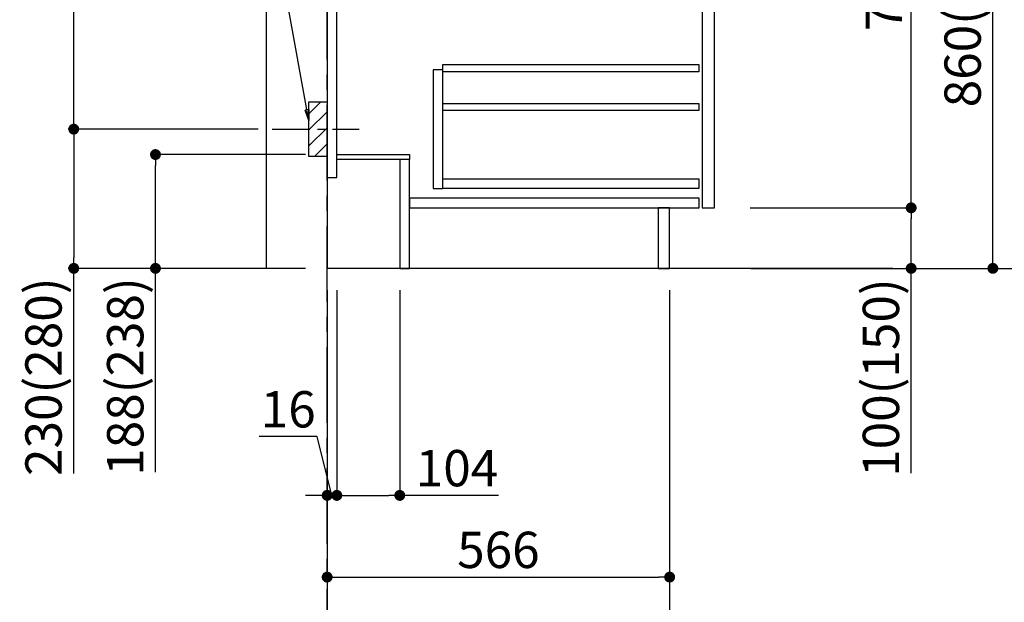
# Model space of a CAD drawing. Extents: x 28111 to 54233, y -10810 to -2410.
# Drawn here: x 51766 to 53393, y -9477 to -8515 of the extents above; entities that cross this region are included whole.
import ezdxf

# ---------------------------------------------------------------- set-up
doc = ezdxf.new("R2010")
doc.units = 0
doc.header["$LTSCALE"] = 50
doc.header["$MEASUREMENT"] = 0
doc.linetypes.add('CENTER', pattern=[2, 1.25, -0.25, 0.25, -0.25])
doc.linetypes.add('HIDDEN', pattern=[0.375, 0.25, -0.125])
doc.layers.get('0').update_dxf_attribs({"linetype": 'CONTINUOUS'})
for name, color, linetype in [('111-壁仕上', 3, 'CONTINUOUS'), ('121-キャビネット（中）', 253, 'HIDDEN'), ('122-扉', 6, 'CONTINUOUS'), ('150-機器', 8, 'CONTINUOUS'), ('160-文字', 254, 'CONTINUOUS'), ('166-寸法B', 11, 'CONTINUOUS'), ('180-補助', 161, 'CONTINUOUS')]:
    doc.layers.add(name, color=color, linetype=linetype)
doc.styles.add('KH001', font='txt')
doc.dimstyles.new('KH1xx030', dxfattribs={"dimscale": 30, "dimtxt": 2, "dimasz": 0.6, "dimexe": 0.3, "dimexo": 1.2, "dimgap": 0.5, "dimtad": 3, "dimdec": 1, "dimdsep": 46, "dimlunit": 6, "dimtxsty": 'KH001', "dimblk": 'DOT', "dimcen": 1, "dimdle": 1, "dimclrd": 256, "dimclre": 256, "dimclrt": 256, "dimadec": 0, "dimazin": 0, "dimtfac": 1, "dimtdec": 1, "dimtix": 1, "dimtmove": 2, "dimatfit": 3, "dimldrblk": 'CLOSEDBLANK', "dimfxl": 1, "dimtolj": 1, "dimtzin": 0, "dimlwd": -1, "dimlwe": -1, "dimarcsym": 0})

# ---------------------------------------------------------------- blocks, each defined once
blk = doc.blocks.new('_Dot')
at = {"color": 0, "linetype": 'ByBlock', "lineweight": -2}
blk.add_line((-0.5, 0), (-1, 0), dxfattribs=at)
at = {"color": 0, "linetype": 'ByBlock', "const_width": 0.5}
blk.add_lwpolyline([(-0.25, 0, 1), (0.25, 0, 1)], format="xyb", close=True, dxfattribs=at)
blk = doc.blocks.new('*D107')
at = {"layer": '166-寸法B', "transparency": 16777216}
for p, q in [((52237.6, -8737.3), (51980.9, -8737.3)), ((51989.9, -8907.3), (51989.9, -8755.3)), ((52237.6, -8925.3), (51980.9, -8925.3)), ((51989.9, -9262), (51989.9, -8925.3))]:
    blk.add_line(p, q, dxfattribs=at)
at = {"layer": '166-寸法B', "transparency": 16777216, "xscale": 18, "yscale": 18, "zscale": 18}
for p, rotation in [((51989.9, -8737.3), 90), ((51989.9, -8925.3), 270)]:
    blk.add_blockref('_Dot', p, dxfattribs=dict(at, rotation=rotation))
at = {"layer": '166-寸法B', "transparency": 16777216, "insert": (51939.9, -9104), "char_height": 60, "attachment_point": 5, "rotation": 90, "style": 'KH001'}
blk.add_mtext('\\A1;188(238)', dxfattribs=at)
blk = doc.blocks.new('_ClosedBlank')
at = {"color": 0, "linetype": 'ByBlock', "lineweight": -2}
for p, q in [((-1, 0.167), (0, 0)), ((-1, 0.167), (-1, -0.167)), ((0, 0), (-1, -0.167))]:
    blk.add_line(p, q, dxfattribs=at)
blk = doc.blocks.new('*D111')
at = {"layer": '166-寸法B', "transparency": 16777216}
for p, q in [((52289.6, -8961.3), (52289.6, -9309.3)), ((52393.6, -8961.3), (52393.6, -9309.3)), ((52307.6, -9300.3), (52375.6, -9300.3)), ((52556.5, -9300.3), (52393.6, -9300.3))]:
    blk.add_line(p, q, dxfattribs=at)
at = {"layer": '166-寸法B', "transparency": 16777216, "xscale": 18, "yscale": 18, "zscale": 18, "rotation": 180}
blk.add_blockref('_Dot', (52289.6, -9300.3), dxfattribs=at)
at = {"layer": '166-寸法B', "transparency": 16777216, "xscale": 18, "yscale": 18, "zscale": 18}
blk.add_blockref('_Dot', (52393.6, -9300.3), dxfattribs=at)
at = {"layer": '166-寸法B', "transparency": 16777216, "insert": (52488.2, -9255.3), "char_height": 60, "attachment_point": 5, "style": 'KH001'}
blk.add_mtext('\\A1;104', dxfattribs=at)
blk = doc.blocks.new('*D112')
at = {"layer": '166-寸法B', "transparency": 16777216}
for p, q in [((52273.6, -8961.3), (52273.6, -9309.3)), ((52289.6, -8961.3), (52289.6, -9309.3)), ((52257.3, -9203.1), (52161.2, -9203.1)), ((52281.6, -9300.3), (52257.3, -9203.1)), ((52255.6, -9300.3), (52237.6, -9300.3)), ((52289.6, -9300.3), (52273.6, -9300.3)), ((52289.6, -9300.3), (52273.6, -9300.3)), ((52307.6, -9300.3), (52325.6, -9300.3))]:
    blk.add_line(p, q, dxfattribs=at)
at = {"layer": '166-寸法B', "transparency": 16777216, "xscale": 18, "yscale": 18, "zscale": 18}
blk.add_blockref('_Dot', (52273.6, -9300.3), dxfattribs=at)
at = {"layer": '166-寸法B', "transparency": 16777216, "xscale": 18, "yscale": 18, "zscale": 18, "rotation": 180}
blk.add_blockref('_Dot', (52289.6, -9300.3), dxfattribs=at)
at = {"layer": '166-寸法B', "transparency": 16777216, "insert": (52209.3, -9158.1), "char_height": 60, "attachment_point": 5, "style": 'KH001'}
blk.add_mtext('\\A1;16', dxfattribs=at)
blk = doc.blocks.new('*D113')
at = {"layer": '166-寸法B', "transparency": 16777216}
for p, q in [((52273.6, -8961.3), (52273.6, -9444.3)), ((52839.6, -8961.3), (52839.6, -9444.3)), ((52291.6, -9435.3), (52821.6, -9435.3))]:
    blk.add_line(p, q, dxfattribs=at)
at = {"layer": '166-寸法B', "transparency": 16777216, "xscale": 18, "yscale": 18, "zscale": 18, "rotation": 180}
blk.add_blockref('_Dot', (52273.6, -9435.3), dxfattribs=at)
at = {"layer": '166-寸法B', "transparency": 16777216, "xscale": 18, "yscale": 18, "zscale": 18}
blk.add_blockref('_Dot', (52839.6, -9435.3), dxfattribs=at)
at = {"layer": '166-寸法B', "transparency": 16777216, "insert": (52556.6, -9390.3), "char_height": 60, "attachment_point": 5, "style": 'KH001'}
blk.add_mtext('\\A1;566', dxfattribs=at)
blk = doc.blocks.new('*D114')
at = {"layer": '166-寸法B', "transparency": 16777216}
for p, q in [((52839.6, -8961.3), (52839.6, -9579.3)), ((52273.6, -9407.7), (52273.6, -9579.3)), ((52821.6, -9570.3), (52291.6, -9570.3))]:
    blk.add_line(p, q, dxfattribs=at)
at = {"layer": '166-寸法B', "transparency": 16777216, "xscale": 18, "yscale": 18, "zscale": 18, "rotation": 180}
blk.add_blockref('_Dot', (52273.6, -9570.3), dxfattribs=at)
at = {"layer": '166-寸法B', "transparency": 16777216, "xscale": 18, "yscale": 18, "zscale": 18}
blk.add_blockref('_Dot', (52839.6, -9570.3), dxfattribs=at)
at = {"layer": '166-寸法B', "transparency": 16777216, "insert": (52556.6, -9525.3), "char_height": 60, "attachment_point": 5, "style": 'KH001'}
blk.add_mtext('\\A1;566', dxfattribs=at)
blk = doc.blocks.new('*D115')
at = {"layer": '166-寸法B', "transparency": 16777216}
for p, q in [((52974.1, -8065.3), (53382.7, -8065.3)), ((53373.7, -8907.3), (53373.7, -8083.3)), ((52973.6, -8925.3), (53382.7, -8925.3))]:
    blk.add_line(p, q, dxfattribs=at)
at = {"layer": '166-寸法B', "transparency": 16777216, "xscale": 18, "yscale": 18, "zscale": 18}
for p, rotation in [((53373.7, -8065.3), 90), ((53373.7, -8925.3), 270)]:
    blk.add_blockref('_Dot', p, dxfattribs=dict(at, rotation=rotation))
at = {"layer": '166-寸法B', "transparency": 16777216, "insert": (53323.7, -8495.3), "char_height": 60, "attachment_point": 5, "rotation": 90, "style": 'KH001'}
blk.add_mtext('\\A1;860(910)', dxfattribs=at)
blk = doc.blocks.new('*D118')
at = {"layer": '166-寸法B', "transparency": 16777216}
for p, q in [((52989.6, -6525.3), (53652.7, -6525.3)), ((53643.7, -8907.3), (53643.7, -6543.3)), ((52973.6, -8925.3), (53652.7, -8925.3))]:
    blk.add_line(p, q, dxfattribs=at)
at = {"layer": '166-寸法B', "transparency": 16777216, "xscale": 18, "yscale": 18, "zscale": 18}
for p, rotation in [((53643.7, -6525.3), 90), ((53643.7, -8925.3), 270)]:
    blk.add_blockref('_Dot', p, dxfattribs=dict(at, rotation=rotation))
at = {"layer": '166-寸法B', "transparency": 16777216, "insert": (53594.9, -7725.3), "char_height": 60, "attachment_point": 5, "rotation": 90, "style": 'KH001'}
blk.add_mtext('\\A1;2,400', dxfattribs=at)
blk = doc.blocks.new('*D119')
at = {"layer": '166-寸法B', "transparency": 16777216}
for p, q in [((53073.6, -7225.3), (53517.7, -7225.3)), ((53508.7, -8907.3), (53508.7, -7243.3)), ((52973.6, -8925.3), (53517.7, -8925.3))]:
    blk.add_line(p, q, dxfattribs=at)
at = {"layer": '166-寸法B', "transparency": 16777216, "xscale": 18, "yscale": 18, "zscale": 18}
for p, rotation in [((53508.7, -7225.3), 90), ((53508.7, -8925.3), 270)]:
    blk.add_blockref('_Dot', p, dxfattribs=dict(at, rotation=rotation))
at = {"layer": '166-寸法B', "transparency": 16777216, "insert": (53459.9, -8075.3), "char_height": 60, "attachment_point": 5, "rotation": 90, "style": 'KH001'}
blk.add_mtext('\\A1;1,700', dxfattribs=at)
blk = doc.blocks.new('*D120')
at = {"layer": '166-寸法B', "transparency": 16777216}
for p, q in [((52972.5, -8825.3), (53247.7, -8825.3)), ((53238.7, -8907.3), (53238.7, -8843.3)), ((52973.6, -8925.3), (53247.7, -8925.3)), ((53238.7, -9263.7), (53238.7, -8925.3))]:
    blk.add_line(p, q, dxfattribs=at)
at = {"layer": '166-寸法B', "transparency": 16777216, "xscale": 18, "yscale": 18, "zscale": 18}
for p, rotation in [((53238.7, -8825.3), 90), ((53238.7, -8925.3), 270)]:
    blk.add_blockref('_Dot', p, dxfattribs=dict(at, rotation=rotation))
at = {"layer": '166-寸法B', "transparency": 16777216, "insert": (53188.7, -9105.7), "char_height": 60, "attachment_point": 5, "rotation": 90, "style": 'KH001'}
blk.add_mtext('\\A1;100(150)', dxfattribs=at)
blk = doc.blocks.new('*D121')
at = {"layer": '166-寸法B', "transparency": 16777216}
for p, q in [((52974.1, -8105.3), (53247.7, -8105.3)), ((53238.7, -8807.3), (53238.7, -8123.3)), ((52972.5, -8825.3), (53247.7, -8825.3))]:
    blk.add_line(p, q, dxfattribs=at)
at = {"layer": '166-寸法B', "transparency": 16777216, "xscale": 18, "yscale": 18, "zscale": 18}
for p, rotation in [((53238.7, -8105.3), 90), ((53238.7, -8825.3), 270)]:
    blk.add_blockref('_Dot', p, dxfattribs=dict(at, rotation=rotation))
at = {"layer": '166-寸法B', "transparency": 16777216, "insert": (53193.7, -8465.3), "char_height": 60, "attachment_point": 5, "rotation": 90, "style": 'KH001'}
blk.add_mtext('\\A1;720', dxfattribs=at)
blk = doc.blocks.new('*D123')
at = {"layer": '166-寸法B', "transparency": 16777216}
for p, q in [((52146.5, -8155.3), (51845.9, -8155.3)), ((51854.9, -8677.3), (51854.9, -8173.3)), ((52159.7, -8695.3), (51845.9, -8695.3))]:
    blk.add_line(p, q, dxfattribs=at)
at = {"layer": '166-寸法B', "transparency": 16777216, "xscale": 18, "yscale": 18, "zscale": 18}
for p, rotation in [((51854.9, -8155.3), 90), ((51854.9, -8695.3), 270)]:
    blk.add_blockref('_Dot', p, dxfattribs=dict(at, rotation=rotation))
at = {"layer": '166-寸法B', "transparency": 16777216, "insert": (51809.9, -8425.3), "char_height": 60, "attachment_point": 5, "rotation": 90, "style": 'KH001'}
blk.add_mtext('\\A1;540', dxfattribs=at)
blk = doc.blocks.new('*D124')
at = {"layer": '166-寸法B', "transparency": 16777216}
for p, q in [((52159.7, -8695.3), (51845.9, -8695.3)), ((51854.9, -8713.3), (51854.9, -8907.3)), ((52222.6, -8925.3), (51845.9, -8925.3)), ((51854.9, -9264.3), (51854.9, -8925.3))]:
    blk.add_line(p, q, dxfattribs=at)
at = {"layer": '166-寸法B', "transparency": 16777216, "xscale": 18, "yscale": 18, "zscale": 18}
for p, rotation in [((51854.9, -8695.3), 90), ((51854.9, -8925.3), 270)]:
    blk.add_blockref('_Dot', p, dxfattribs=dict(at, rotation=rotation))
at = {"layer": '166-寸法B', "transparency": 16777216, "insert": (51804.9, -9104.3), "char_height": 60, "attachment_point": 5, "rotation": 90, "style": 'KH001'}
blk.add_mtext('\\A1;230(280)', dxfattribs=at)

msp = doc.modelspace()

# ---------------------------------------------------------------- hatches: boundary and pattern name
at = {"layer": '180-補助'}
h = msp.add_hatch(dxfattribs=at)
h.set_pattern_fill('ANSI31', color=256, scale=150, style=0)
h.set_pattern_definition([(45, (-182734.083, 24354.652), (-13.2582521, 13.2582521), [])])
h.paths.add_polyline_path([(52273.56, -8740.34), (52243.56, -8740.34), (52243.56, -8650.34), (52273.56, -8650.34)])

# ---------------------------------------------------------------- linework, layer by layer
at = {"layer": '111-壁仕上', "color": 253, "linetype": 'CENTER', "ltscale": 2}
msp.add_line((52273.56, -9780.33), (52273.56, -6305.4), dxfattribs=at)
at = {"layer": '111-壁仕上', "ltscale": 2}
msp.add_line((53208.66, -8925.34), (52273.56, -8925.34), dxfattribs=at)
at = {"layer": '111-壁仕上', "ltscale": 1.5}
msp.add_lwpolyline([(52173.56, -8925.34), (52173.56, -7925.34), (52158.56, -7925.34), (52158.56, -7900.34), (52288.56, -7900.34), (52288.56, -7925.34), (52273.56, -7925.34), (52273.56, -8925.34)], dxfattribs=at)
at = {"layer": '121-キャビネット（中）', "linetype": 'Continuous'}
for points in [[(52913.56, -8292.34), (52893.56, -8292.34), (52893.56, -8825.34), (52913.56, -8825.34)], [(52464.56, -8597.34), (52448.56, -8597.34), (52448.56, -8793.34), (52464.56, -8793.34)], [(52464.56, -8777.34), (52888.06, -8777.34), (52888.06, -8793.34), (52464.56, -8793.34)]]:
    msp.add_lwpolyline(points, close=True, dxfattribs=at)
at = {"layer": '122-扉', "color": 253}
for points in [[(52289.56, -8105.34), (52273.56, -8105.34), (52273.56, -8775.34), (52289.56, -8775.34)], [(52409.56, -8737.34), (52409.56, -8745.34), (52289.56, -8745.34), (52289.56, -8737.34)], [(52409.56, -8745.34), (52393.56, -8745.34), (52393.56, -8925.34), (52409.56, -8925.34)], [(52839.56, -8825.34), (52820.56, -8825.34), (52820.56, -8925.34), (52839.56, -8925.34)]]:
    msp.add_lwpolyline(points, close=True, dxfattribs=at)
at = {"layer": '122-扉', "color": 253, "linetype": 'Continuous'}
for points in [[(52888.06, -8600.74), (52464.56, -8600.74), (52464.56, -8588.74), (52888.06, -8588.74)], [(52888.06, -8664.74), (52464.56, -8664.74), (52464.56, -8652.74), (52888.06, -8652.74)], [(52888.56, -8809.34), (52409.56, -8809.34), (52409.56, -8825.34), (52888.56, -8825.34)]]:
    msp.add_lwpolyline(points, close=True, dxfattribs=at)
at = {"layer": '150-機器', "color": 253, "linetype": 'Continuous'}
msp.add_lwpolyline([(52273.56, -8740.34), (52243.56, -8740.34), (52243.56, -8650.34), (52273.56, -8650.34)], close=True, dxfattribs=at)
at = {"layer": '180-補助', "linetype": 'CENTER'}
msp.add_line((52182.48, -8695.34), (52326.35, -8695.34), dxfattribs=at)

# ---------------------------------------------------------------- dimensions: what is measured, and where the dimension line sits
at = {"layer": '166-寸法B'}
for base, p1, p2, angle, picture, middle in [((53643.72, -6525.34), (52937.62, -8925.34), (52953.62, -6525.34), 90, '*D118', (53594.91, -7725.34)), ((53508.72, -7225.34), (52937.62, -8925.34), (53037.59, -7225.34), 90, '*D119', (53459.91, -8075.34)), ((53238.72, -8105.34), (52936.52, -8825.34), (52938.15, -8105.34), 90, '*D121', (53193.72, -8465.34)), ((52839.56, -9435.34), (52273.56, -8925.34), (52839.56, -8925.34), 180, '*D113', (52556.56, -9390.34)), ((52273.56, -9570.34), (52839.56, -8925.34), (52273.56, -9371.67), 180, '*D114', (52556.56, -9525.34))]:
    dim = msp.add_linear_dim(base=base, p1=p1, p2=p2, angle=angle, dimstyle='KH1xx030', dxfattribs=at)
    dim.commit()
    dim.dimension.update_dxf_attribs({"geometry": picture, "text_midpoint": middle})
for base, p1, p2, override, picture, middle in [((53373.72, -8065.34), (52937.62, -8925.34), (52938.15, -8065.34), {"dimpost": '(910)'}, '*D115', (53323.69, -8495.34)), ((51854.94, -8155.34), (52195.74, -8695.34), (52182.48, -8155.34), {"dimpost": ''}, '*D123', (51809.94, -8425.34))]:
    dim = msp.add_linear_dim(base=base, p1=p1, p2=p2, angle=90, dimstyle='KH1xx030', override=override, dxfattribs=at)
    dim.commit()
    dim.dimension.update_dxf_attribs({"geometry": picture, "text_midpoint": middle})
for base, p1, p2, angle, override, picture, middle in [((51854.94, -8925.34), (52195.74, -8695.34), (52258.56, -8925.34), 90, {"dimpost": '(280)', "dimtmove": 1}, '*D124', (51840.7, -9104.34)), ((51989.94, -8737.34), (52273.56, -8925.34), (52273.56, -8737.34), 90, {"dimpost": '(238)', "dimtmove": 1}, '*D107', (51996.51, -9104.02)), ((53238.72, -8825.34), (52937.62, -8925.34), (52936.52, -8825.34), 90, {"dimpost": '(150)', "dimtmove": 1}, '*D120', (53197.65, -9105.68)), ((52273.56, -9300.34), (52289.56, -8925.34), (52273.56, -8925.34), 180, {"dimtmove": 1}, '*D112', (52242.34, -9203.1)), ((52393.56, -9300.34), (52289.56, -8925.34), (52393.56, -8925.34), 180, {"dimtmove": 1}, '*D111', (52488.2, -9306.84))]:
    dim = msp.add_linear_dim(base=base, p1=p1, p2=p2, angle=angle, dimstyle='KH1xx030', override=override, dxfattribs=at)
    dim.commit()
    dim.dimension.update_dxf_attribs({"geometry": picture, "text_midpoint": middle, "dimtype": 128})

# ---------------------------------------------------------------- leaders
at = {"layer": '160-文字'}
msp.add_leader([(52243.56, -8681), (52098.92, -7889.92)], dimstyle='KH1xx030', override={"dimgap": 0.5, "dimtad": 1}, dxfattribs=at)

doc.saveas('drawing.dxf')
